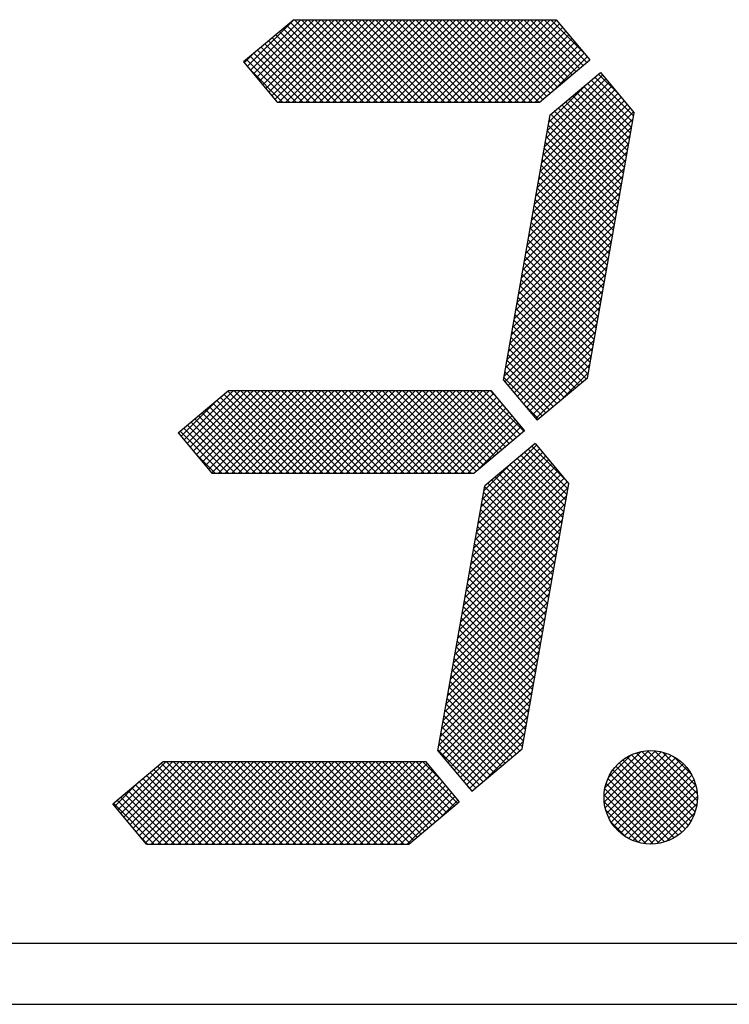
# Model space of a CAD drawing. Extents: x 4.6 to 19.7, y 0.5 to 4.
# Drawn here: x 5.5 to 6, y 2.8 to 3.4 of the extents above; entities that cross this region are included whole.
import ezdxf

# ---------------------------------------------------------------- set-up
doc = ezdxf.new("R2010")
doc.units = 0
doc.header["$MEASUREMENT"] = 0
doc.layers.get('0').update_dxf_attribs({"linetype": 'CONTINUOUS'})
doc.layers.add('OBJECT', color=7, linetype='CONTINUOUS')

# ---------------------------------------------------------------- blocks, each defined once
blk = doc.blocks.new('*X12')
at = {"color": 0}
for p, q in [((5.69013, 3.38762), (5.72071, 3.41819)), ((5.69215, 3.38521), (5.72513, 3.41819)), ((5.69417, 3.38281), (5.72955, 3.41819)), ((5.69618, 3.38041), (5.73397, 3.41819)), ((5.6982, 3.37801), (5.73839, 3.41819)), ((5.70022, 3.3756), (5.74281, 3.41819)), ((5.70223, 3.3732), (5.74723, 3.41819)), ((5.70425, 3.3708), (5.75165, 3.41819)), ((5.70627, 3.36839), (5.75606, 3.41819)), ((5.70828, 3.36599), (5.76048, 3.41819)), ((5.7109, 3.36419), (5.7649, 3.41819)), ((5.7619, 3.36419), (5.71373, 3.41237)), ((5.71532, 3.36419), (5.76932, 3.41819)), ((5.76632, 3.36419), (5.71613, 3.41439)), ((5.77074, 3.36419), (5.71853, 3.4164)), ((5.71974, 3.36419), (5.77374, 3.41819)), ((5.77516, 3.36419), (5.72116, 3.41819)), ((5.72416, 3.36419), (5.77816, 3.41819)), ((5.77958, 3.36419), (5.72558, 3.41819)), ((5.72858, 3.36419), (5.78258, 3.41819)), ((5.784, 3.36419), (5.73, 3.41819)), ((5.733, 3.36419), (5.787, 3.41819)), ((5.78842, 3.36419), (5.73442, 3.41819)), ((5.73742, 3.36419), (5.79142, 3.41819)), ((5.79284, 3.36419), (5.73884, 3.41819)), ((5.74184, 3.36419), (5.79584, 3.41819)), ((5.79726, 3.36419), (5.74326, 3.41819)), ((5.74626, 3.36419), (5.80026, 3.41819)), ((5.80168, 3.36419), (5.74768, 3.41819)), ((5.75068, 3.36419), (5.80468, 3.41819)), ((5.8061, 3.36419), (5.7521, 3.41819)), ((5.7551, 3.36419), (5.8091, 3.41819)), ((5.81052, 3.36419), (5.75652, 3.41819)), ((5.75952, 3.36419), (5.81352, 3.41819)), ((5.81494, 3.36419), (5.76094, 3.41819)), ((5.76394, 3.36419), (5.81794, 3.41819)), ((5.81936, 3.36419), (5.76536, 3.41819)), ((5.76836, 3.36419), (5.82236, 3.41819)), ((5.82378, 3.36419), (5.76978, 3.41819)), ((5.77278, 3.36419), (5.82678, 3.41819)), ((5.8282, 3.36419), (5.7742, 3.41819)), ((5.7772, 3.36419), (5.8312, 3.41819)), ((5.83261, 3.36419), (5.77861, 3.41819)), ((5.78161, 3.36419), (5.83561, 3.41819)), ((5.83703, 3.36419), (5.78303, 3.41819)), ((5.78603, 3.36419), (5.84003, 3.41819)), ((5.84145, 3.36419), (5.78745, 3.41819)), ((5.79045, 3.36419), (5.84445, 3.41819)), ((5.84587, 3.36419), (5.79187, 3.41819)), ((5.79487, 3.36419), (5.84887, 3.41819)), ((5.85029, 3.36419), (5.79629, 3.41819)), ((5.79929, 3.36419), (5.85329, 3.41819)), ((5.85471, 3.36419), (5.80071, 3.41819)), ((5.80371, 3.36419), (5.85771, 3.41819)), ((5.85913, 3.36419), (5.80513, 3.41819)), ((5.80813, 3.36419), (5.86213, 3.41819)), ((5.86355, 3.36419), (5.80955, 3.41819)), ((5.81255, 3.36419), (5.86655, 3.41819)), ((5.86797, 3.36419), (5.81397, 3.41819)), ((5.81697, 3.36419), (5.87097, 3.41819)), ((5.87239, 3.36419), (5.81839, 3.41819)), ((5.82139, 3.36419), (5.87539, 3.41819)), ((5.87681, 3.36419), (5.82281, 3.41819)), ((5.82581, 3.36419), (5.87981, 3.41819)), ((5.88123, 3.36419), (5.82723, 3.41819)), ((5.83023, 3.36419), (5.88423, 3.41819)), ((5.88383, 3.36601), (5.83165, 3.41819)), ((5.83465, 3.36419), (5.88865, 3.41819)), ((5.88624, 3.36802), (5.83607, 3.41819)), ((5.83907, 3.36419), (5.89278, 3.41791)), ((5.88864, 3.37004), (5.84049, 3.41819)), ((5.84349, 3.36419), (5.8948, 3.41551)), ((5.89104, 3.37206), (5.84491, 3.41819)), ((5.84791, 3.36419), (5.89682, 3.4131)), ((5.89345, 3.37407), (5.84933, 3.41819)), ((5.89585, 3.37609), (5.85374, 3.41819)), ((5.89825, 3.3781), (5.85816, 3.41819)), ((5.90066, 3.38012), (5.86258, 3.41819)), ((5.90306, 3.38214), (5.867, 3.41819)), ((5.90546, 3.38415), (5.87142, 3.41819)), ((5.90786, 3.38617), (5.87584, 3.41819)), ((5.91027, 3.38819), (5.88026, 3.41819)), ((5.91267, 3.3902), (5.88468, 3.41819)), ((5.91052, 3.39677), (5.8891, 3.41819)), ((5.74865, 3.36419), (5.70652, 3.40632)), ((5.75306, 3.36419), (5.70892, 3.40834)), ((5.75748, 3.36419), (5.71132, 3.41036)), ((5.85233, 3.36419), (5.89883, 3.4107)), ((5.85674, 3.36419), (5.90085, 3.4083)), ((5.86116, 3.36419), (5.90287, 3.4059)), ((5.73539, 3.36419), (5.69931, 3.40027)), ((5.73981, 3.36419), (5.70171, 3.40229)), ((5.74423, 3.36419), (5.70411, 3.40431)), ((5.86558, 3.36419), (5.90488, 3.40349)), ((5.87, 3.36419), (5.9069, 3.40109)), ((5.68812, 3.39002), (5.69349, 3.39539)), ((5.72213, 3.36419), (5.6921, 3.39422)), ((5.72655, 3.36419), (5.6945, 3.39624)), ((5.73097, 3.36419), (5.6969, 3.39826)), ((5.87442, 3.36419), (5.90892, 3.39869)), ((5.87884, 3.36419), (5.91093, 3.39628)), ((5.89154, 3.37247), (5.91295, 3.39388)), ((5.71771, 3.36419), (5.68969, 3.39221)), ((5.71329, 3.36419), (5.69153, 3.38595))]:
    blk.add_line(p, q, dxfattribs=at)
blk = doc.blocks.new('*X13')
at = {"color": 0}
for p, q in [((5.8868, 3.34564), (5.92303, 3.38186)), ((5.94331, 3.35514), (5.91793, 3.38052)), ((5.93357, 3.3693), (5.92034, 3.38254)), ((5.88396, 3.32954), (5.92908, 3.37466)), ((5.88491, 3.33491), (5.92706, 3.37706)), ((5.88586, 3.34027), (5.92505, 3.37946)), ((5.88775, 3.351), (5.91379, 3.37704)), ((5.94132, 3.34387), (5.91072, 3.37447)), ((5.94199, 3.34763), (5.91313, 3.37649)), ((5.94265, 3.35139), (5.91553, 3.3785)), ((5.88113, 3.31344), (5.93513, 3.36745)), ((5.88207, 3.31881), (5.93311, 3.36985)), ((5.88302, 3.32418), (5.9311, 3.37225)), ((5.93934, 3.3326), (5.90352, 3.36842)), ((5.94, 3.33636), (5.90592, 3.37044)), ((5.94066, 3.34011), (5.90832, 3.37246)), ((5.87923, 3.30271), (5.93916, 3.36264)), ((5.88018, 3.30808), (5.93714, 3.36504)), ((5.93735, 3.32133), (5.89631, 3.36237)), ((5.93801, 3.32509), (5.89871, 3.36439)), ((5.93867, 3.32884), (5.90111, 3.36641)), ((5.87734, 3.29198), (5.94319, 3.35783)), ((5.87829, 3.29735), (5.94118, 3.36024)), ((5.93536, 3.31006), (5.8891, 3.35632)), ((5.93602, 3.31382), (5.8915, 3.35834)), ((5.93669, 3.31757), (5.8939, 3.36036)), ((5.87545, 3.28125), (5.94202, 3.34782)), ((5.8764, 3.28662), (5.94297, 3.35319)), ((5.93404, 3.30255), (5.88742, 3.34916)), ((5.9347, 3.3063), (5.88809, 3.35292)), ((5.8745, 3.27589), (5.94107, 3.34246)), ((5.93271, 3.29503), (5.8861, 3.34165)), ((5.93337, 3.29879), (5.88676, 3.3454)), ((5.87356, 3.27052), (5.94013, 3.33709)), ((5.93205, 3.29127), (5.88544, 3.33789)), ((5.87261, 3.26515), (5.93918, 3.33173)), ((5.93072, 3.28376), (5.88411, 3.33037)), ((5.93139, 3.28752), (5.88477, 3.33413)), ((5.87167, 3.25979), (5.93824, 3.32636)), ((5.9294, 3.27625), (5.88279, 3.32286)), ((5.93006, 3.28), (5.88345, 3.32662)), ((5.86977, 3.24906), (5.93634, 3.31563)), ((5.87072, 3.25442), (5.93729, 3.321)), ((5.92808, 3.26873), (5.88146, 3.31535)), ((5.92874, 3.27249), (5.88212, 3.3191)), ((5.86883, 3.24369), (5.9354, 3.31026)), ((5.92741, 3.26498), (5.8808, 3.31159)), ((5.86788, 3.23833), (5.93445, 3.3049)), ((5.92609, 3.25746), (5.87947, 3.30408)), ((5.92675, 3.26122), (5.88014, 3.30783)), ((5.86693, 3.23296), (5.93351, 3.29953)), ((5.92476, 3.24995), (5.87815, 3.29656)), ((5.92543, 3.2537), (5.87881, 3.30032)), ((5.86599, 3.2276), (5.93256, 3.29417)), ((5.9241, 3.24619), (5.87749, 3.2928)), ((5.8641, 3.21687), (5.93067, 3.28344)), ((5.86504, 3.22223), (5.93161, 3.2888)), ((5.92278, 3.23868), (5.87616, 3.28529)), ((5.92344, 3.24243), (5.87682, 3.28905)), ((5.86315, 3.2115), (5.92972, 3.27807)), ((5.92145, 3.23116), (5.87484, 3.27778)), ((5.92211, 3.23492), (5.8755, 3.28153)), ((5.8622, 3.20613), (5.92878, 3.27271)), ((5.92013, 3.22365), (5.87351, 3.27026)), ((5.92079, 3.22741), (5.87417, 3.27402)), ((5.86126, 3.20077), (5.92783, 3.26734)), ((5.91946, 3.21989), (5.87285, 3.26651)), ((5.86031, 3.1954), (5.92688, 3.26197)), ((5.91814, 3.21238), (5.87152, 3.25899)), ((5.9188, 3.21614), (5.87219, 3.26275)), ((5.85842, 3.18467), (5.92499, 3.25124)), ((5.85937, 3.19004), (5.92594, 3.25661)), ((5.91681, 3.20486), (5.8702, 3.25148)), ((5.91748, 3.20862), (5.87086, 3.25523)), ((5.85904, 3.18087), (5.92405, 3.24588)), ((5.91615, 3.20111), (5.86954, 3.24772)), ((5.86105, 3.17847), (5.9231, 3.24051)), ((5.91483, 3.19359), (5.86821, 3.24021)), ((5.91549, 3.19735), (5.86887, 3.24396)), ((5.86307, 3.17606), (5.92215, 3.23515)), ((5.9135, 3.18608), (5.86689, 3.23269)), ((5.91416, 3.18984), (5.86755, 3.23645)), ((5.86508, 3.17366), (5.92121, 3.22978)), ((5.90991, 3.18084), (5.86556, 3.22518)), ((5.91231, 3.18285), (5.86622, 3.22894)), ((5.9075, 3.17882), (5.8649, 3.22142)), ((5.8671, 3.17126), (5.92026, 3.22442)), ((5.86912, 3.16885), (5.91931, 3.21905)), ((5.9027, 3.17479), (5.86357, 3.21391)), ((5.9051, 3.1768), (5.86424, 3.21767)), ((5.87113, 3.16645), (5.91837, 3.21369)), ((5.89789, 3.17075), (5.86225, 3.20639)), ((5.90029, 3.17277), (5.86291, 3.21015)), ((5.87315, 3.16405), (5.91742, 3.20832)), ((5.89549, 3.16874), (5.86159, 3.20264)), ((5.87517, 3.16164), (5.91648, 3.20295)), ((5.89068, 3.1647), (5.86026, 3.19512)), ((5.89308, 3.16672), (5.86093, 3.19888)), ((5.87718, 3.15924), (5.91553, 3.19759)), ((5.88588, 3.16067), (5.85894, 3.18761)), ((5.88828, 3.16269), (5.8596, 3.19137)), ((5.8792, 3.15684), (5.91458, 3.19222)), ((5.89568, 3.1689), (5.91364, 3.18686)), ((5.88347, 3.15866), (5.85828, 3.18385)), ((5.88107, 3.15664), (5.87048, 3.16722))]:
    blk.add_line(p, q, dxfattribs=at)
blk = doc.blocks.new('*X14')
at = {"color": 0}
for p, q in [((5.64872, 3.14291), (5.681, 3.17519)), ((5.65074, 3.14051), (5.68542, 3.17519)), ((5.65275, 3.1381), (5.68984, 3.17519)), ((5.65477, 3.1357), (5.69426, 3.17519)), ((5.65679, 3.1333), (5.69868, 3.17519)), ((5.6588, 3.13089), (5.7031, 3.17519)), ((5.66082, 3.12849), (5.70752, 3.17519)), ((5.66283, 3.12609), (5.71194, 3.17519)), ((5.66485, 3.12369), (5.71636, 3.17519)), ((5.66687, 3.12128), (5.72078, 3.17519)), ((5.6712, 3.12119), (5.7252, 3.17519)), ((5.67562, 3.12119), (5.72962, 3.17519)), ((5.7309, 3.12119), (5.67732, 3.17478)), ((5.68004, 3.12119), (5.73404, 3.17519)), ((5.73532, 3.12119), (5.68132, 3.17519)), ((5.68446, 3.12119), (5.73846, 3.17519)), ((5.73974, 3.12119), (5.68574, 3.17519)), ((5.68887, 3.12119), (5.74287, 3.17519)), ((5.74416, 3.12119), (5.69016, 3.17519)), ((5.69329, 3.12119), (5.74729, 3.17519)), ((5.74858, 3.12119), (5.69458, 3.17519)), ((5.69771, 3.12119), (5.75171, 3.17519)), ((5.753, 3.12119), (5.699, 3.17519)), ((5.70213, 3.12119), (5.75613, 3.17519)), ((5.75742, 3.12119), (5.70342, 3.17519)), ((5.70655, 3.12119), (5.76055, 3.17519)), ((5.76184, 3.12119), (5.70784, 3.17519)), ((5.71097, 3.12119), (5.76497, 3.17519)), ((5.76626, 3.12119), (5.71226, 3.17519)), ((5.71539, 3.12119), (5.76939, 3.17519)), ((5.77067, 3.12119), (5.71667, 3.17519)), ((5.71981, 3.12119), (5.77381, 3.17519)), ((5.77509, 3.12119), (5.72109, 3.17519)), ((5.72423, 3.12119), (5.77823, 3.17519)), ((5.77951, 3.12119), (5.72551, 3.17519)), ((5.72865, 3.12119), (5.78265, 3.17519)), ((5.78393, 3.12119), (5.72993, 3.17519)), ((5.73307, 3.12119), (5.78707, 3.17519)), ((5.78835, 3.12119), (5.73435, 3.17519)), ((5.73749, 3.12119), (5.79149, 3.17519)), ((5.79277, 3.12119), (5.73877, 3.17519)), ((5.74191, 3.12119), (5.79591, 3.17519)), ((5.79719, 3.12119), (5.74319, 3.17519)), ((5.74633, 3.12119), (5.80033, 3.17519)), ((5.80161, 3.12119), (5.74761, 3.17519)), ((5.75075, 3.12119), (5.80475, 3.17519)), ((5.80603, 3.12119), (5.75203, 3.17519)), ((5.75517, 3.12119), (5.80917, 3.17519)), ((5.81045, 3.12119), (5.75645, 3.17519)), ((5.75959, 3.12119), (5.81359, 3.17519)), ((5.81487, 3.12119), (5.76087, 3.17519)), ((5.764, 3.12119), (5.818, 3.17519)), ((5.81929, 3.12119), (5.76529, 3.17519)), ((5.76842, 3.12119), (5.82242, 3.17519)), ((5.82371, 3.12119), (5.76971, 3.17519)), ((5.77284, 3.12119), (5.82684, 3.17519)), ((5.82813, 3.12119), (5.77413, 3.17519)), ((5.77726, 3.12119), (5.83126, 3.17519)), ((5.83255, 3.12119), (5.77855, 3.17519)), ((5.78168, 3.12119), (5.83568, 3.17519)), ((5.83697, 3.12119), (5.78297, 3.17519)), ((5.7861, 3.12119), (5.8401, 3.17519)), ((5.84022, 3.12236), (5.78739, 3.17519)), ((5.79052, 3.12119), (5.84452, 3.17519)), ((5.84262, 3.12438), (5.7918, 3.17519)), ((5.79494, 3.12119), (5.84894, 3.17519)), ((5.84502, 3.12639), (5.79622, 3.17519)), ((5.84743, 3.12841), (5.80064, 3.17519)), ((5.84983, 3.13043), (5.80506, 3.17519)), ((5.85223, 3.13244), (5.80948, 3.17519)), ((5.85464, 3.13446), (5.8139, 3.17519)), ((5.85704, 3.13648), (5.81832, 3.17519)), ((5.85944, 3.13849), (5.82274, 3.17519)), ((5.86184, 3.14051), (5.82716, 3.17519)), ((5.86425, 3.14252), (5.83158, 3.17519)), ((5.86665, 3.14454), (5.836, 3.17519)), ((5.86905, 3.14656), (5.84042, 3.17519)), ((5.87146, 3.14857), (5.84484, 3.17519)), ((5.852, 3.17245), (5.84926, 3.17519)), ((5.6467, 3.14531), (5.67016, 3.16877)), ((5.71764, 3.12119), (5.67011, 3.16873)), ((5.72206, 3.12119), (5.67251, 3.17074)), ((5.72648, 3.12119), (5.67491, 3.17276)), ((5.79936, 3.12119), (5.85137, 3.1732)), ((5.80378, 3.12119), (5.85339, 3.1708)), ((5.8082, 3.12119), (5.8554, 3.1684)), ((5.69996, 3.12119), (5.6605, 3.16066)), ((5.70438, 3.12119), (5.6629, 3.16268)), ((5.7088, 3.12119), (5.6653, 3.16469)), ((5.71322, 3.12119), (5.66771, 3.16671)), ((5.81262, 3.12119), (5.85742, 3.16599)), ((5.81704, 3.12119), (5.85944, 3.16359)), ((5.82146, 3.12119), (5.86145, 3.16119)), ((5.68671, 3.12119), (5.65329, 3.15461)), ((5.69113, 3.12119), (5.65569, 3.15663)), ((5.69554, 3.12119), (5.65809, 3.15864)), ((5.82588, 3.12119), (5.86347, 3.15878)), ((5.8303, 3.12119), (5.86548, 3.15638)), ((5.67345, 3.12119), (5.64608, 3.14856)), ((5.67787, 3.12119), (5.64848, 3.15058)), ((5.68229, 3.12119), (5.65088, 3.1526)), ((5.83472, 3.12119), (5.8675, 3.15398)), ((5.84075, 3.1228), (5.86952, 3.15158)), ((5.86821, 3.14585), (5.87153, 3.14917)), ((5.66903, 3.12119), (5.65606, 3.13416))]:
    blk.add_line(p, q, dxfattribs=at)
blk = doc.blocks.new('*X15')
at = {"color": 0}
for p, q in [((5.84234, 3.09346), (5.88363, 3.13475)), ((5.84328, 3.09882), (5.88162, 3.13716)), ((5.84423, 3.10419), (5.8796, 3.13956)), ((5.89959, 3.10718), (5.87191, 3.13486)), ((5.90025, 3.11094), (5.87432, 3.13688)), ((5.8981, 3.11751), (5.87672, 3.13889)), ((5.84044, 3.08273), (5.88766, 3.12995)), ((5.84139, 3.08809), (5.88565, 3.13235)), ((5.8976, 3.09591), (5.8647, 3.12881)), ((5.89826, 3.09967), (5.86711, 3.13083)), ((5.89893, 3.10343), (5.86951, 3.13284)), ((5.83761, 3.06663), (5.89371, 3.12274)), ((5.83855, 3.072), (5.8917, 3.12514)), ((5.8395, 3.07736), (5.88968, 3.12754)), ((5.84517, 3.10956), (5.86299, 3.12737)), ((5.89561, 3.08464), (5.8575, 3.12276)), ((5.89628, 3.0884), (5.8599, 3.12478)), ((5.89694, 3.09216), (5.8623, 3.12679)), ((5.83477, 3.05053), (5.89976, 3.11553)), ((5.83571, 3.0559), (5.89775, 3.11793)), ((5.83666, 3.06127), (5.89573, 3.12034)), ((5.89363, 3.07337), (5.85029, 3.11671)), ((5.89429, 3.07713), (5.85269, 3.11873)), ((5.89495, 3.08088), (5.85509, 3.12074)), ((5.83382, 3.04517), (5.90039, 3.11174)), ((5.8923, 3.06586), (5.84569, 3.11247)), ((5.89296, 3.06961), (5.84788, 3.11469)), ((5.83288, 3.0398), (5.89945, 3.10638)), ((5.89098, 3.05834), (5.84436, 3.10496)), ((5.89164, 3.0621), (5.84503, 3.10871)), ((5.83193, 3.03444), (5.8985, 3.10101)), ((5.88965, 3.05083), (5.84304, 3.09744)), ((5.89032, 3.05459), (5.8437, 3.1012)), ((5.83004, 3.02371), (5.89661, 3.09028)), ((5.83098, 3.02907), (5.89755, 3.09564)), ((5.88833, 3.04331), (5.84171, 3.08993)), ((5.88899, 3.04707), (5.84238, 3.09369)), ((5.82909, 3.01834), (5.89566, 3.08491)), ((5.88767, 3.03956), (5.84105, 3.08617)), ((5.82815, 3.01298), (5.89472, 3.07955)), ((5.88634, 3.03204), (5.83973, 3.07866)), ((5.887, 3.0358), (5.84039, 3.08241)), ((5.8272, 3.00761), (5.89377, 3.07418)), ((5.88502, 3.02453), (5.8384, 3.07114)), ((5.88568, 3.02829), (5.83906, 3.0749)), ((5.82625, 3.00225), (5.89282, 3.06882)), ((5.88435, 3.02077), (5.83774, 3.06739)), ((5.82436, 2.99151), (5.89093, 3.05809)), ((5.82531, 2.99688), (5.89188, 3.06345)), ((5.88303, 3.01326), (5.83641, 3.05987)), ((5.88369, 3.01702), (5.83708, 3.06363)), ((5.82341, 2.98615), (5.88999, 3.05272)), ((5.8817, 3.00575), (5.83509, 3.05236)), ((5.88237, 3.0095), (5.83575, 3.05612)), ((5.82247, 2.98078), (5.88904, 3.04735)), ((5.88038, 2.99823), (5.83376, 3.04484)), ((5.88104, 3.00199), (5.83443, 3.0486)), ((5.82152, 2.97542), (5.88809, 3.04199)), ((5.87972, 2.99447), (5.8331, 3.04109)), ((5.82058, 2.97005), (5.88715, 3.03662)), ((5.87839, 2.98696), (5.83178, 3.03357)), ((5.87905, 2.99072), (5.83244, 3.03733)), ((5.81868, 2.95932), (5.88526, 3.02589)), ((5.81963, 2.96469), (5.8862, 3.03126)), ((5.87707, 2.97945), (5.83045, 3.02606)), ((5.87773, 2.9832), (5.83111, 3.02982)), ((5.81774, 2.95396), (5.88431, 3.02053)), ((5.8764, 2.97569), (5.82979, 3.0223)), ((5.81679, 2.94859), (5.88336, 3.01516)), ((5.87508, 2.96818), (5.82846, 3.01479)), ((5.87574, 2.97193), (5.82913, 3.01855)), ((5.81585, 2.94322), (5.88242, 3.0098)), ((5.87375, 2.96066), (5.82714, 3.00728)), ((5.87442, 2.96442), (5.8278, 3.01103)), ((5.8156, 2.93856), (5.88147, 3.00443)), ((5.87243, 2.95315), (5.82582, 2.99976)), ((5.87309, 2.9569), (5.82648, 3.00352)), ((5.81762, 2.93616), (5.88053, 2.99907)), ((5.81964, 2.93376), (5.87958, 2.9937)), ((5.87177, 2.94939), (5.82515, 2.996)), ((5.82165, 2.93135), (5.87863, 2.98833)), ((5.87044, 2.94188), (5.82383, 2.98849)), ((5.8711, 2.94563), (5.82449, 2.99225)), ((5.86629, 2.93719), (5.8225, 2.98098)), ((5.86869, 2.93921), (5.82317, 2.98473)), ((5.82367, 2.92895), (5.87769, 2.98297)), ((5.86148, 2.93316), (5.82118, 2.97346)), ((5.86389, 2.93517), (5.82184, 2.97722)), ((5.82569, 2.92655), (5.87674, 2.9776)), ((5.85908, 2.93114), (5.82052, 2.96971)), ((5.8277, 2.92415), (5.87579, 2.97224)), ((5.85427, 2.92711), (5.81919, 2.96219)), ((5.85668, 2.92913), (5.81985, 2.96595)), ((5.82972, 2.92174), (5.87485, 2.96687)), ((5.83174, 2.91934), (5.8739, 2.96151)), ((5.84947, 2.92308), (5.81787, 2.95468)), ((5.85187, 2.92509), (5.81853, 2.95843)), ((5.83375, 2.91694), (5.87296, 2.95614)), ((5.84706, 2.92106), (5.8172, 2.95092)), ((5.83577, 2.91453), (5.87201, 2.95078)), ((5.84226, 2.91703), (5.81588, 2.94341)), ((5.84466, 2.91904), (5.81654, 2.94716)), ((5.84488, 2.91923), (5.87106, 2.94541)), ((5.83986, 2.91501), (5.81522, 2.93965)), ((5.83745, 2.91299), (5.83501, 2.91543))]:
    blk.add_line(p, q, dxfattribs=at)
blk = doc.blocks.new('*X16')
at = {"color": 0}
for p, q in [((5.60529, 2.90061), (5.63688, 2.93219)), ((5.60731, 2.8982), (5.6413, 2.93219)), ((5.60932, 2.8958), (5.64572, 2.93219)), ((5.61134, 2.8934), (5.65013, 2.93219)), ((5.61335, 2.89099), (5.65455, 2.93219)), ((5.61537, 2.88859), (5.65897, 2.93219)), ((5.61739, 2.88619), (5.66339, 2.93219)), ((5.6194, 2.88378), (5.66781, 2.93219)), ((5.62142, 2.88138), (5.67223, 2.93219)), ((5.62344, 2.87898), (5.67665, 2.93219)), ((5.62707, 2.87819), (5.68107, 2.93219)), ((5.68222, 2.87819), (5.6313, 2.92911)), ((5.63149, 2.87819), (5.68549, 2.93219)), ((5.68664, 2.87819), (5.6337, 2.93113)), ((5.63591, 2.87819), (5.68991, 2.93219)), ((5.69106, 2.87819), (5.63706, 2.93219)), ((5.64033, 2.87819), (5.69433, 2.93219)), ((5.69548, 2.87819), (5.64148, 2.93219)), ((5.64475, 2.87819), (5.69875, 2.93219)), ((5.6999, 2.87819), (5.6459, 2.93219)), ((5.64917, 2.87819), (5.70317, 2.93219)), ((5.70432, 2.87819), (5.65032, 2.93219)), ((5.65359, 2.87819), (5.70759, 2.93219)), ((5.70873, 2.87819), (5.65473, 2.93219)), ((5.65801, 2.87819), (5.71201, 2.93219)), ((5.71315, 2.87819), (5.65915, 2.93219)), ((5.66243, 2.87819), (5.71643, 2.93219)), ((5.71757, 2.87819), (5.66357, 2.93219)), ((5.66685, 2.87819), (5.72085, 2.93219)), ((5.72199, 2.87819), (5.66799, 2.93219)), ((5.67126, 2.87819), (5.72526, 2.93219)), ((5.72641, 2.87819), (5.67241, 2.93219)), ((5.67568, 2.87819), (5.72968, 2.93219)), ((5.73083, 2.87819), (5.67683, 2.93219)), ((5.6801, 2.87819), (5.7341, 2.93219)), ((5.73525, 2.87819), (5.68125, 2.93219)), ((5.68452, 2.87819), (5.73852, 2.93219)), ((5.73967, 2.87819), (5.68567, 2.93219)), ((5.68894, 2.87819), (5.74294, 2.93219)), ((5.74409, 2.87819), (5.69009, 2.93219)), ((5.69336, 2.87819), (5.74736, 2.93219)), ((5.74851, 2.87819), (5.69451, 2.93219)), ((5.69778, 2.87819), (5.75178, 2.93219)), ((5.75293, 2.87819), (5.69893, 2.93219)), ((5.7022, 2.87819), (5.7562, 2.93219)), ((5.75735, 2.87819), (5.70335, 2.93219)), ((5.70662, 2.87819), (5.76062, 2.93219)), ((5.76177, 2.87819), (5.70777, 2.93219)), ((5.71104, 2.87819), (5.76504, 2.93219)), ((5.76619, 2.87819), (5.71219, 2.93219)), ((5.71546, 2.87819), (5.76946, 2.93219)), ((5.77061, 2.87819), (5.71661, 2.93219)), ((5.71988, 2.87819), (5.77388, 2.93219)), ((5.77503, 2.87819), (5.72103, 2.93219)), ((5.7243, 2.87819), (5.7783, 2.93219)), ((5.77945, 2.87819), (5.72545, 2.93219)), ((5.72872, 2.87819), (5.78272, 2.93219)), ((5.78386, 2.87819), (5.72986, 2.93219)), ((5.73314, 2.87819), (5.78714, 2.93219)), ((5.78828, 2.87819), (5.73428, 2.93219)), ((5.73756, 2.87819), (5.79156, 2.93219)), ((5.7927, 2.87819), (5.7387, 2.93219)), ((5.74198, 2.87819), (5.79598, 2.93219)), ((5.7966, 2.87872), (5.74312, 2.93219)), ((5.7464, 2.87819), (5.8004, 2.93219)), ((5.799, 2.88073), (5.74754, 2.93219)), ((5.75081, 2.87819), (5.80481, 2.93219)), ((5.80141, 2.88275), (5.75196, 2.93219)), ((5.75523, 2.87819), (5.80794, 2.9309)), ((5.80381, 2.88476), (5.75638, 2.93219)), ((5.75965, 2.87819), (5.80995, 2.92849)), ((5.80621, 2.88678), (5.7608, 2.93219)), ((5.80862, 2.8888), (5.76522, 2.93219)), ((5.81102, 2.89081), (5.76964, 2.93219)), ((5.81342, 2.89283), (5.77406, 2.93219)), ((5.81583, 2.89485), (5.77848, 2.93219)), ((5.81823, 2.89686), (5.7829, 2.93219)), ((5.82063, 2.89888), (5.78732, 2.93219)), ((5.82303, 2.9009), (5.79174, 2.93219)), ((5.82544, 2.90291), (5.79616, 2.93219)), ((5.82784, 2.90493), (5.80058, 2.93219)), ((5.81653, 2.92065), (5.805, 2.93219)), ((5.66896, 2.87819), (5.62409, 2.92306)), ((5.67338, 2.87819), (5.62649, 2.92508)), ((5.6778, 2.87819), (5.62889, 2.9271)), ((5.76407, 2.87819), (5.81197, 2.92609)), ((5.76849, 2.87819), (5.81399, 2.92369)), ((5.60327, 2.90301), (5.61936, 2.9191)), ((5.6557, 2.87819), (5.61688, 2.91702)), ((5.66012, 2.87819), (5.61928, 2.91903)), ((5.66454, 2.87819), (5.62169, 2.92105)), ((5.77291, 2.87819), (5.816, 2.92129)), ((5.77733, 2.87819), (5.81802, 2.91888)), ((5.78175, 2.87819), (5.82004, 2.91648)), ((5.64244, 2.87819), (5.60967, 2.91097)), ((5.64686, 2.87819), (5.61207, 2.91298)), ((5.65128, 2.87819), (5.61448, 2.915)), ((5.78617, 2.87819), (5.82205, 2.91408)), ((5.79059, 2.87819), (5.82407, 2.91167)), ((5.79501, 2.87819), (5.82609, 2.90927)), ((5.62919, 2.87819), (5.60246, 2.90492)), ((5.6336, 2.87819), (5.60486, 2.90693)), ((5.63802, 2.87819), (5.60727, 2.90895)), ((5.81742, 2.89618), (5.8281, 2.90687)), ((5.62477, 2.87819), (5.62059, 2.88237))]:
    blk.add_line(p, q, dxfattribs=at)
blk = doc.blocks.new('*X17')
at = {"color": 0}
for p, q in [((5.92397, 2.90993), (5.95341, 2.93937)), ((5.92411, 2.90565), (5.95769, 2.93923)), ((5.92458, 2.91496), (5.94839, 2.93877)), ((5.92475, 2.90186), (5.96148, 2.9386)), ((5.92575, 2.89845), (5.96489, 2.93759)), ((5.92672, 2.92152), (5.94182, 2.93662)), ((5.92707, 2.89534), (5.968, 2.93628)), ((5.98092, 2.89327), (5.93903, 2.93516)), ((5.98243, 2.89618), (5.94194, 2.93667)), ((5.98366, 2.89937), (5.94512, 2.9379)), ((5.98457, 2.90287), (5.94863, 2.93882)), ((5.98509, 2.90678), (5.95254, 2.93933)), ((5.98505, 2.91123), (5.95699, 2.9393)), ((5.98415, 2.91656), (5.96231, 2.93839)), ((5.98108, 2.92405), (5.96981, 2.93532)), ((5.92865, 2.89251), (5.97084, 2.9347)), ((5.93047, 2.88991), (5.97343, 2.93287)), ((5.97495, 2.88598), (5.93174, 2.92919)), ((5.93253, 2.88755), (5.9758, 2.93082)), ((5.97717, 2.88818), (5.93394, 2.93141)), ((5.93481, 2.88541), (5.97793, 2.92853)), ((5.97916, 2.89061), (5.93637, 2.9334)), ((5.96982, 2.88227), (5.92803, 2.92406)), ((5.9725, 2.88401), (5.92977, 2.92674)), ((5.93732, 2.8835), (5.97984, 2.92602)), ((5.94007, 2.88184), (5.98151, 2.92327)), ((5.96367, 2.87958), (5.92534, 2.91791)), ((5.96688, 2.88079), (5.92655, 2.92113)), ((5.94308, 2.88042), (5.98292, 2.92026)), ((5.94638, 2.8793), (5.98404, 2.91696)), ((5.95618, 2.87824), (5.92399, 2.91042)), ((5.96013, 2.87871), (5.92446, 2.91437)), ((5.95002, 2.87853), (5.98481, 2.91332)), ((5.95411, 2.8782), (5.98515, 2.90923)), ((5.95167, 2.87833), (5.92409, 2.90591)), ((5.95883, 2.87849), (5.98485, 2.90452)), ((5.94623, 2.87935), (5.9251, 2.90047)), ((5.96467, 2.87991), (5.98343, 2.89868)), ((5.93828, 2.88288), (5.92864, 2.89252))]:
    blk.add_line(p, q, dxfattribs=at)

msp = doc.modelspace()

# ---------------------------------------------------------------- linework, layer by layer
for p, q in [((5.72066, 3.41819), (5.68769, 3.39053)), ((5.72066, 3.41819), (5.89255, 3.41819)), ((5.89255, 3.41819), (5.91464, 3.39186)), ((5.68769, 3.39053), (5.70979, 3.36419)), ((5.88167, 3.36419), (5.91464, 3.39186)), ((5.88862, 3.35592), (5.92159, 3.38359)), ((5.92159, 3.38359), (5.94368, 3.35725)), ((5.70979, 3.36419), (5.88167, 3.36419)), ((5.85797, 3.18214), (5.88862, 3.35592)), ((5.91304, 3.18347), (5.94368, 3.35725)), ((5.85797, 3.18214), (5.88007, 3.1558)), ((5.91304, 3.18347), (5.88007, 3.1558)), ((5.64484, 3.14753), (5.67782, 3.17519)), ((5.67782, 3.17519), (5.8497, 3.17519)), ((5.8497, 3.17519), (5.8718, 3.14886)), ((5.8718, 3.14886), (5.83883, 3.12119)), ((5.64484, 3.14753), (5.66694, 3.12119)), ((5.87874, 3.14059), (5.84577, 3.11292)), ((5.87874, 3.14059), (5.90084, 3.11425)), ((5.66694, 3.12119), (5.83883, 3.12119)), ((5.81513, 2.93914), (5.84577, 3.11292)), ((5.87019, 2.94047), (5.90084, 3.11425)), ((5.81513, 2.93914), (5.83722, 2.9128)), ((5.83722, 2.9128), (5.87019, 2.94047)), ((5.602, 2.90453), (5.63497, 2.93219)), ((5.63497, 2.93219), (5.80685, 2.93219)), ((5.80685, 2.93219), (5.82895, 2.90586)), ((5.62409, 2.87819), (5.602, 2.90453)), ((5.79598, 2.87819), (5.82895, 2.90586)), ((5.62409, 2.87819), (5.79598, 2.87819))]:
    msp.add_line(p, q)
msp.add_circle((5.95455, 2.90879), 0.0306)
at = {"layer": 'OBJECT'}
for p, q in [((5.11582, 2.81319), (6.82582, 2.81319)), ((5.07582, 2.77319), (6.86582, 2.77319))]:
    msp.add_line(p, q, dxfattribs=at)

# ---------------------------------------------------------------- block references
for name in ['*X12', '*X13', '*X14', '*X15', '*X17', '*X16']:
    msp.add_blockref(name, (0, 0), dxfattribs=at)

doc.saveas('drawing.dxf')
